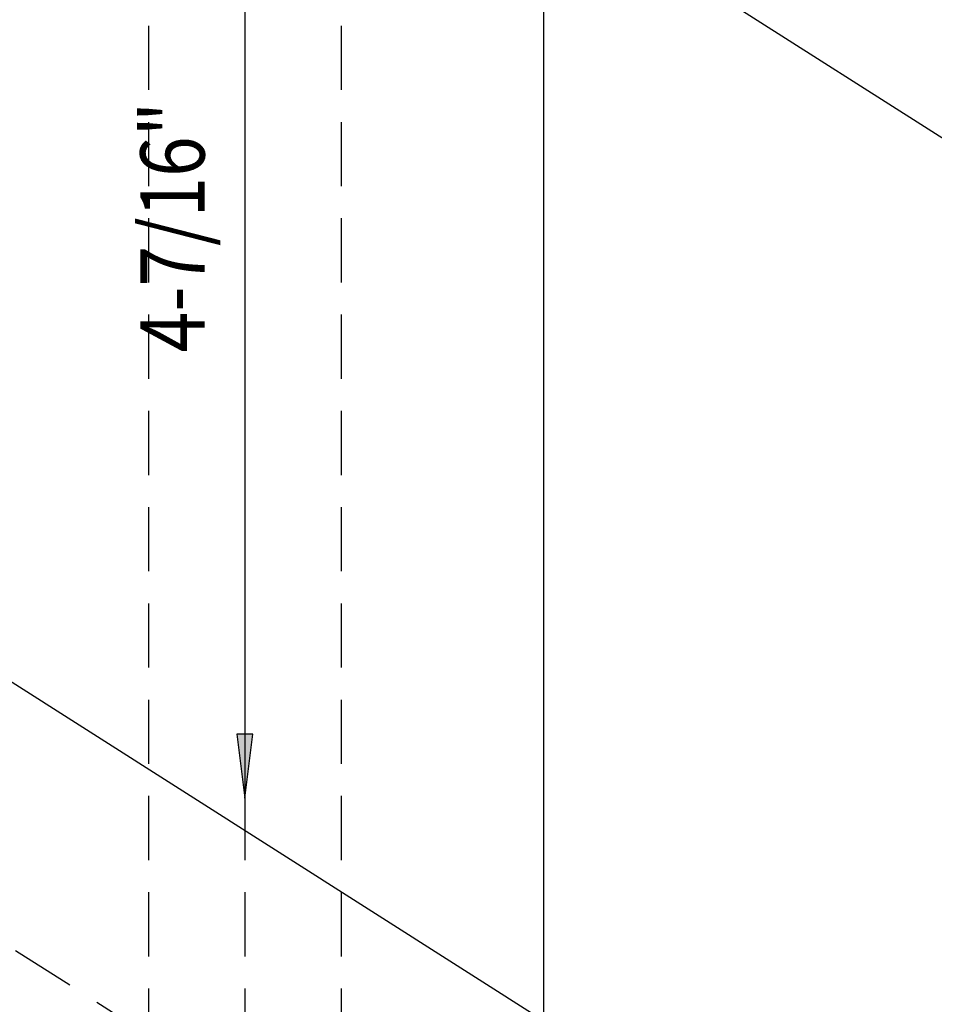
# Model space of a CAD drawing. Extents: x -830 to 155, y -81 to 569.
# Drawn here: x -573 to -569, y 384 to 388 of the extents above; entities that cross this region are included whole.
import ezdxf
from ezdxf.enums import TextEntityAlignment as Align

# ---------------------------------------------------------------- set-up
doc = ezdxf.new("R2010")
doc.units = 0
doc.header["$MEASUREMENT"] = 0
doc.linetypes.add('HIDDEN', pattern=[0.375, 0.25, -0.125])
doc.layers.add('LAYER1', color=7, linetype='Continuous')
doc.styles.add('VERDANA', font='verdana.ttf')

# ---------------------------------------------------------------- blocks, each defined once
blk = doc.blocks.new('LONGARROW')
at = {"linetype": 'Continuous'}
blk.add_hatch(color=0, dxfattribs=at).paths.add_polyline_path([(0, 0), (2, -0.25), (2, 0.25)])
at = {"color": 0, "linetype": 'Continuous'}
blk.add_lwpolyline([(0, 0), (2, -0.25), (2, 0.25)], close=True, dxfattribs=at)

msp = doc.modelspace()

# ---------------------------------------------------------------- linework, layer by layer
at = {"layer": 'LAYER1'}
for p, q in [((-574.8689, 391.2002), (-558.0898, 380.5231)), ((-574.2957, 386.41), (-557.5727, 375.7685))]:
    msp.add_line(p, q, dxfattribs=at)
at = {"layer": 'LAYER1', "linetype": 'HIDDEN'}
for p, q in [((-572.0019, 390.0949), (-572.0019, 356.9704)), ((-571.6269, 390.0949), (-571.6269, 356.9704)), ((-571.2519, 390.0949), (-571.2519, 356.9704)), ((-574.7338, 385.6528), (-558.0419, 375.0311))]:
    msp.add_line(p, q, dxfattribs=at)
at = {"layer": 'LAYER1', "linetype": 'Continuous'}
for p, q in [((-570.4639, 390.0949), (-570.4639, 356.9704)), ((-571.6269, 389.2855), (-571.6269, 384.8361))]:
    msp.add_line(p, q, dxfattribs=at)

# ---------------------------------------------------------------- block references
at = {"layer": 'LAYER1', "linetype": 'Continuous', "xscale": 0.125, "yscale": 0.125, "rotation": 90.00000000000006}
msp.add_blockref('LONGARROW', (-571.6269, 384.8361), dxfattribs=at)

# ---------------------------------------------------------------- texts
at = {"layer": 'LAYER1', "linetype": 'Continuous', "style": 'VERDANA', "width": 0.833333}
msp.add_text('4-7/16"', height=0.25, rotation=90, dxfattribs=at).set_placement((-571.9082, 387.0608), align=Align.MIDDLE_CENTER)

doc.saveas('drawing.dxf')
